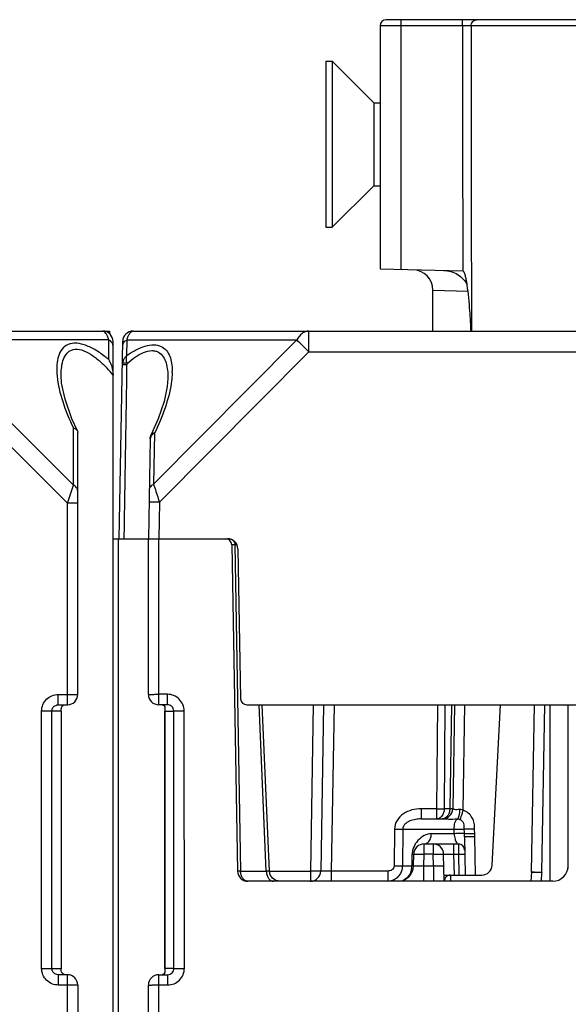
# Model space of a CAD drawing. Units: millimetres. Extents: x 4 to 590, y 3 to 417.
# Drawn here: x 223 to 249, y 370 to 417 of the extents above; entities that cross this region are included whole.
import ezdxf

# ---------------------------------------------------------------- set-up
doc = ezdxf.new("R2010")
doc.units = ezdxf.units.MM
doc.header["$LTSCALE"] = 32.67
doc.layers.get('0').update_dxf_attribs({"linetype": 'CONTINUOUS'})
doc.layers.add('AXIS', color=7, linetype='CONTINUOUS')
doc.layers.add('EDGE_FEAT', color=7, linetype='CONTINUOUS')

msp = doc.modelspace()

# ---------------------------------------------------------------- linework, layer by layer
at = {"color": 7, "linetype": 'Continuous'}
for p, q in [((227.175, 402.461), (227.177, 402.334)), ((247.5, 376.404), (247.641, 384.461)), ((248, 376.404), (248.141, 384.461))]:
    msp.add_line(p, q, dxfattribs=at)
at = {"layer": 'AXIS', "color": 7, "linetype": 'Continuous'}
for p, q in [((237.604, 415.461), (237.604, 407.461)), ((237.604, 415.461), (237.904, 415.461)), ((237.904, 415.461), (237.904, 407.461)), ((237.904, 415.461), (239.904, 413.461)), ((239.904, 413.461), (239.904, 409.461)), ((239.904, 413.461), (240.204, 413.461)), ((237.904, 407.461), (239.904, 409.461)), ((239.904, 409.461), (240.204, 409.461)), ((237.604, 407.461), (237.904, 407.461)), ((242.754, 402.461), (242.754, 404.42)), ((205.354, 402.461), (227.175, 402.461)), ((218.45, 402.038), (225.443, 395.045)), ((227.143, 402.038), (218.45, 402.038)), ((227.143, 401.091), (227.143, 402.038)), ((227.354, 325.495), (227.354, 401.961)), ((217.872, 401.461), (225.154, 394.179)), ((224.854, 400.336), (224.854, 400.345)), ((225.443, 395.045), (225.443, 397.794)), ((225.637, 397.656), (225.654, 397.58)), ((225.654, 384.961), (225.654, 397.58)), ((225.154, 394.179), (225.378, 394.848)), ((225.378, 394.848), (225.443, 395.045)), ((225.154, 384.461), (225.154, 394.179)), ((225.654, 394.179), (225.154, 394.179)), ((224.718, 384.461), (224.718, 384.961)), ((224.718, 384.961), (225.654, 384.961)), ((223.915, 371.761), (223.915, 384.161)), ((224.854, 384.161), (223.915, 384.161)), ((224.413, 371.761), (224.413, 384.161)), ((224.718, 384.461), (225.154, 384.461)), ((224.854, 384.161), (224.854, 371.761)), ((223.915, 371.761), (224.854, 371.761)), ((224.718, 371.461), (224.718, 370.961)), ((225.154, 371.461), (224.718, 371.461)), ((225.154, 348.461), (225.154, 371.461)), ((225.654, 370.961), (224.718, 370.961)), ((225.654, 370.961), (225.654, 348.961))]:
    msp.add_line(p, q, dxfattribs=at)
msp.add_lwpolyline([(225.637, 397.657), (225.372, 398.24), (225.043, 399.178), (224.88, 399.957), (224.854, 400.336)], dxfattribs=at)
for centre, radius, start, end in [((226.854, 401.961), 0.5, 0, 90), ((223.298, 396.466), 6.014, 50.263, 52.3535), ((221.882, 395.796), 7.116, 39.7363, 43.2124), ((225.154, 384.961), 0.5, 270, 360), ((231.999, 371.755), 7.144, 179.9564, 180.1401), ((225.154, 370.961), 0.5, 0, 90)]:
    msp.add_arc(centre, radius, start, end, dxfattribs=at)
for points, knots in [([(227.143, 402.038), (227.128, 402.1), (227.093, 402.21), (227.018, 402.366), (226.919, 402.461), (226.854, 402.461)], [0, 0, 0, 0, 0.357677, 0.639638, 1, 1, 1, 1]), ([(226.972, 401.228), (226.812, 401.352), (226.49, 401.574), (225.991, 401.812), (225.512, 401.909), (225.091, 401.805), (224.818, 401.519), (224.681, 401.149), (224.633, 400.732), (224.646, 400.441), (224.661, 400.291)], [0, 0, 0, 0, 0.165793, 0.319338, 0.450875, 0.558782, 0.657815, 0.762305, 0.876497, 1, 1, 1, 1]), ([(227.354, 401.749), (227.354, 401.807), (227.307, 401.932), (227.203, 402.008), (227.143, 402.038)], [0, 0, 0, 0, 0.462055, 1, 1, 1, 1]), ([(224.854, 400.345), (224.854, 400.48), (224.869, 400.74), (224.951, 401.107), (225.099, 401.373), (225.278, 401.517), (225.509, 401.607), (225.869, 401.568), (226.285, 401.358), (226.692, 401.046), (226.945, 400.799), (227.069, 400.668)], [0, 0, 0, 0, 0.119616, 0.230376, 0.331604, 0.380707, 0.431355, 0.547176, 0.687103, 0.840841, 1, 1, 1, 1]), ([(227.25, 400.864), (227.265, 400.823), (227.322, 400.656), (227.354, 400.478), (227.354, 400.345)], [0, 0, 0, 0, 0.246509, 1, 1, 1, 1]), ([(224.661, 400.291), (224.701, 399.877), (224.91, 399.018), (225.244, 398.207), (225.443, 397.794)], [0, 0, 0, 0, 0.475976, 1, 1, 1, 1]), ([(225.443, 397.794), (225.465, 397.787), (225.541, 397.761), (225.612, 397.708), (225.637, 397.657)], [0, 0, 0, 0, 0.28819, 1, 1, 1, 1]), ([(225.654, 394.756), (225.654, 394.813), (225.607, 394.938), (225.503, 395.015), (225.443, 395.045)], [0, 0, 0, 0, 0.46205, 1, 1, 1, 1]), ([(223.915, 384.161), (223.915, 384.365), (224.087, 384.791), (224.514, 384.961), (224.718, 384.961)], [0, 0, 0, 0, 0.499853, 1, 1, 1, 1]), ([(224.413, 384.161), (224.413, 384.218), (224.448, 384.334), (224.541, 384.411), (224.593, 384.434)], [0, 0, 0, 0, 0.500985, 1, 1, 1, 1]), ([(224.854, 384.161), (224.854, 384.218), (224.856, 384.323), (224.924, 384.407), (224.96, 384.43)], [0, 0, 0, 0, 0.576716, 1, 1, 1, 1]), ([(224.718, 370.961), (224.514, 370.961), (224.087, 371.13), (223.915, 371.556), (223.915, 371.761)], [0, 0, 0, 0, 0.500054, 1, 1, 1, 1]), ([(224.855, 371.705), (224.855, 371.713), (224.855, 371.724), (224.854, 371.735), (224.854, 371.738)], [0, 0, 0, 0, 0.701206, 1, 1, 1, 1]), ([(224.897, 371.555), (224.89, 371.565), (224.865, 371.611), (224.856, 371.665), (224.855, 371.705)], [0, 0, 0, 0, 0.225991, 1, 1, 1, 1]), ([(225.067, 371.461), (225.032, 371.461), (224.963, 371.479), (224.914, 371.528), (224.897, 371.555)], [0, 0, 0, 0, 0.526181, 1, 1, 1, 1])]:
    msp.add_open_spline(points, degree=3, knots=knots, dxfattribs=at)
for points in [[(227.143, 401.091), (227.185, 401.019), (227.22, 400.942), (227.25, 400.864)], [(224.593, 384.434), (224.632, 384.452), (224.676, 384.461), (224.718, 384.461)], [(224.461, 371.599), (224.431, 371.646), (224.413, 371.704), (224.413, 371.761)], [(224.593, 371.487), (224.541, 371.51), (224.493, 371.551), (224.461, 371.599)], [(224.718, 371.461), (224.676, 371.461), (224.632, 371.47), (224.593, 371.487)]]:
    msp.add_open_spline(points, degree=3, dxfattribs=at)
at = {"layer": 'EDGE_FEAT', "color": 7, "linetype": 'Continuous'}
for p, q in [((263.321, 417.461), (240.504, 417.461)), ((241.205, 417.461), (241.205, 405.434)), ((244.173, 417.166), (244.173, 417.461)), ((240.204, 417.161), (240.204, 405.461)), ((244.173, 417.166), (241.205, 417.166)), ((263.622, 417.163), (244.591, 417.163)), ((240.204, 405.461), (244.187, 405.356)), ((244.441, 404.371), (242.754, 404.42)), ((244.602, 403.441), (244.603, 402.461)), ((244.602, 403.441), (244.603, 402.461)), ((228.32, 402.461), (278.189, 402.461)), ((236.774, 401.469), (236.774, 402.461)), ((227.654, 392.461), (227.82, 401.969)), ((228.015, 401.285), (228.028, 402.038)), ((228.028, 402.038), (236.197, 402.038)), ((236.197, 402.038), (229.307, 395.087)), ((236.774, 401.469), (229.585, 394.217)), ((236.774, 401.469), (269.735, 401.469)), ((227.813, 400.932), (227.809, 400.933)), ((229.989, 400.188), (229.989, 400.185)), ((229.35, 397.545), (229.307, 395.087)), ((229.138, 397.265), (229.054, 392.461)), ((229.585, 394.217), (229.554, 392.461)), ((227.89, 392.461), (227.901, 393.114)), ((227.354, 392.461), (229.042, 392.461)), ((227.622, 325.961), (227.622, 392.461)), ((229.054, 384.961), (229.054, 392.461)), ((229.054, 392.461), (232.863, 392.461)), ((229.554, 384.461), (229.554, 392.461)), ((233.072, 392.166), (233.346, 376.452)), ((233.074, 392.166), (233.081, 392.166)), ((233.081, 392.166), (233.107, 392.166)), ((233.204, 392.166), (233.218, 392.166)), ((233.218, 392.166), (233.492, 376.452)), ((233.218, 392.166), (233.317, 392.166)), ((233.363, 391.969), (233.489, 384.755)), ((229.972, 384.965), (229.554, 384.965)), ((229.972, 384.461), (229.972, 384.965)), ((229.972, 384.461), (229.554, 384.461)), ((229.854, 384.215), (229.854, 384.161)), ((229.854, 371.761), (229.854, 384.161)), ((229.854, 384.161), (230.277, 384.161)), ((229.856, 371.761), (229.856, 384.161)), ((230.287, 371.761), (230.277, 384.161)), ((230.785, 371.765), (230.775, 384.165)), ((233.789, 384.461), (272.72, 384.461)), ((234.73, 376.452), (234.393, 384.461)), ((234.877, 376.44), (234.539, 384.461)), ((236.991, 384.461), (236.852, 376.452)), ((237.491, 384.461), (237.352, 376.452)), ((237.991, 384.461), (237.851, 376.452)), ((242.965, 384.461), (242.927, 379.452)), ((243.332, 384.461), (243.293, 379.452)), ((243.647, 384.461), (243.56, 379.452)), ((243.791, 384.461), (243.704, 379.452)), ((244.203, 379.38), (244.291, 384.461)), ((245.604, 376.734), (246.008, 384.461)), ((248.375, 384.461), (248.375, 375.961)), ((249.241, 384.461), (249.241, 376.576)), ((242.18, 379.452), (242.18, 378.961)), ((242.927, 379.452), (242.18, 379.452)), ((242.927, 379.452), (242.927, 378.961)), ((243.56, 379.452), (243.293, 379.452)), ((242.18, 378.961), (243.207, 378.961)), ((240.901, 378.469), (240.886, 376.698)), ((241.295, 378.469), (241.28, 376.698)), ((241.295, 378.469), (243.773, 378.469)), ((243.777, 378.252), (243.773, 378.469)), ((244.263, 378.324), (244.261, 378.47)), ((244.764, 378.253), (244.76, 378.47)), ((243.777, 378.252), (242.676, 378.252)), ((244.265, 378.221), (244.263, 378.324)), ((244.266, 378.252), (244.264, 378.252)), ((244.266, 378.179), (244.265, 378.221)), ((244.268, 378.251), (244.266, 378.252)), ((244.267, 378.109), (244.266, 378.179)), ((244.267, 378.109), (244.299, 376.261)), ((244.767, 378.109), (244.764, 378.253)), ((244.799, 376.261), (244.767, 378.109)), ((242.327, 377.269), (242.327, 377.761)), ((242.327, 377.761), (243.978, 377.761)), ((242.764, 377.761), (242.764, 377.269)), ((243.764, 377.269), (243.764, 377.761)), ((243.978, 377.761), (243.982, 377.269)), ((241.745, 376.698), (241.755, 377.269)), ((241.817, 376.698), (241.827, 377.269)), ((242.317, 376.698), (242.327, 377.269)), ((242.764, 377.269), (242.327, 377.269)), ((242.774, 376.698), (242.764, 377.269)), ((243.287, 375.961), (243.264, 377.269)), ((243.782, 376.261), (243.764, 377.269)), ((243.764, 377.269), (243.982, 377.269)), ((243.982, 377.269), (243.999, 376.261)), ((241.28, 376.698), (241.745, 376.698)), ((242.317, 375.961), (242.317, 376.698)), ((242.317, 376.698), (242.774, 376.698)), ((242.774, 376.698), (242.774, 375.961)), ((233.492, 376.452), (234.73, 376.452)), ((234.877, 376.452), (236.852, 376.452)), ((236.852, 376.452), (236.852, 375.961)), ((237.851, 376.452), (237.851, 375.961)), ((240.573, 376.452), (237.851, 376.452)), ((240.573, 376.452), (240.573, 375.961)), ((243.282, 376.261), (245.104, 376.261)), ((243.604, 376.261), (243.599, 375.961)), ((247.5, 376.404), (247.471, 375.961)), ((247.971, 375.961), (247.999, 376.381)), ((248, 376.404), (247.999, 376.381)), ((247.999, 376.381), (247.999, 376.381)), ((248.517, 375.961), (233.846, 375.961)), ((229.554, 348.461), (229.554, 371.461)), ((229.554, 371.461), (229.982, 371.461)), ((230.287, 371.761), (229.854, 371.761)), ((229.854, 371.761), (229.854, 371.709)), ((229.854, 371.709), (229.854, 371.706)), ((229.857, 371.75), (229.856, 371.761)), ((229.982, 371.461), (229.982, 370.965)), ((229.054, 348.961), (229.054, 370.961)), ((229.554, 370.965), (229.982, 370.965))]:
    msp.add_line(p, q, dxfattribs=at)
for points in [[(229.989, 400.185), (229.958, 399.796), (229.808, 399.075), (229.526, 398.239), (229.189, 397.476)], [(229.715, 384.461), (229.72, 384.461), (229.737, 384.459), (229.75, 384.456), (229.762, 384.453), (229.772, 384.448), (229.78, 384.443), (229.788, 384.438), (229.795, 384.433), (229.802, 384.427), (229.808, 384.42), (229.813, 384.413), (229.819, 384.406), (229.824, 384.398), (229.828, 384.389), (229.832, 384.38), (229.836, 384.371), (229.84, 384.36), (229.843, 384.35), (229.846, 384.338), (229.848, 384.325)], [(229.848, 384.325), (229.85, 384.311), (229.852, 384.296), (229.853, 384.278), (229.854, 384.257), (229.854, 384.23), (229.854, 384.215)], [(235.025, 376.105), (234.916, 376.267), (234.877, 376.44)], [(235.377, 375.961), (235.188, 375.998), (235.025, 376.105)], [(229.852, 371.631), (229.851, 371.614), (229.849, 371.6), (229.847, 371.587), (229.844, 371.575), (229.841, 371.564), (229.838, 371.554), (229.834, 371.544), (229.83, 371.535), (229.826, 371.527), (229.821, 371.519), (229.816, 371.511), (229.811, 371.505), (229.805, 371.498), (229.799, 371.492), (229.792, 371.486), (229.785, 371.481), (229.778, 371.476), (229.769, 371.472), (229.759, 371.468), (229.747, 371.464), (229.733, 371.462)], [(229.854, 371.709), (229.854, 371.675), (229.854, 371.65), (229.852, 371.631)]]:
    msp.add_lwpolyline(points, dxfattribs=at)
for centre, radius, start, end in [((240.504, 417.161), 0.3, 90, 180), ((241.754, 404.42), 1, 0, 88.5), ((107.791, 394.681), 137.019, 3.44447, 3.66569), ((69.864, 392.379), 175.016, 3.3022, 3.45048), ((228.32, 401.961), 0.5, 90, 179), ((173.55, 337.852), 89.691, 45.17746, 45.69513), ((228.287, 400.842), 0.486, 169.2007, 179.0382), ((228.465, 400.843), 0.441, 172.8936, 179.1423), ((227.038, 400.523), 3.163, 359.0395, 0.2333), ((232.772, 392.161), 0.3, 1, 90), ((232.863, 391.961), 0.5, 1, 90), ((232.853, 392.173), 0.364, 17.0734, 21.1001), ((233.109, 382.335), 9.831, 89.7573, 90.0118), ((233.058, 367.499), 24.667, 89.6608, 89.7839), ((232.797, 392.161), 0.421, 0.7105, 4.8259), ((229.554, 384.961), 0.5, 180, 270), ((233.789, 384.761), 0.3, 181, 270), ((243.204, 379.461), 0.5, 270, 359), ((243.206, 379.46), 0.499, 270.0753, 359.0085), ((242.327, 377.261), 0.5, 90, 179), ((242.764, 377.261), 0.5, 1, 90), ((243.978, 377.461), 0.3, 1, 90), ((241.067, 376.711), 0.75, 270, 359), ((240.931, 376.708), 0.814, 337.9871, 351.4172), ((240.913, 376.711), 0.832, 351.403, 359.0988), ((245.104, 376.761), 0.5, 270, 357), ((248.517, 376.711), 0.75, 270, 359), ((233.846, 376.461), 0.5, 181, 270), ((235.426, 376.461), 0.696, 180.7109, 183.5425), ((236.852, 376.461), 0.5, 270, 359), ((243.599, 375.961), 0.3, 90, 182.3286), ((229.554, 370.961), 0.5, 90, 180)]:
    msp.add_arc(centre, radius, start, end, dxfattribs=at)
for points, knots in [([(244.591, 417.163), (244.591, 417.238), (244.628, 417.353), (244.741, 417.444), (244.809, 417.461), (244.842, 417.461)], [0, 0, 0, 0, 0.525457, 0.769331, 1, 1, 1, 1]), ([(241.205, 417.166), (241.14, 417.166), (241.012, 417.166), (240.827, 417.166), (240.656, 417.165), (240.526, 417.165), (240.434, 417.164), (240.376, 417.164), (240.325, 417.163), (240.283, 417.163), (240.251, 417.162), (240.229, 417.162), (240.216, 417.161), (240.21, 417.161), (240.207, 417.161), (240.204, 417.161), (240.204, 417.161)], [0, 0, 0, 0, 0.19509, 0.382964, 0.555848, 0.707324, 0.773186, 0.831578, 0.881972, 0.923876, 0.95691, 0.980736, 0.989123, 0.995136, 0.998763, 1, 1, 1, 1]), ([(244.591, 417.163), (244.564, 417.164), (244.425, 417.165), (244.286, 417.166), (244.173, 417.166)], [0, 0, 0, 0, 0.191215, 1, 1, 1, 1]), ([(243.278, 405.38), (243.508, 405.374), (243.968, 405.244), (244.307, 404.89), (244.399, 404.682)], [0, 0, 0, 0, 0.501427, 1, 1, 1, 1]), ([(244.399, 404.682), (244.39, 404.742), (244.371, 404.861), (244.341, 405.009), (244.313, 405.126), (244.287, 405.214), (244.256, 405.293), (244.216, 405.356), (244.187, 405.356)], [0, 0, 0, 0, 0.251011, 0.502023, 0.627544, 0.753066, 0.878537, 1, 1, 1, 1]), ([(244.53, 403.441), (244.514, 403.648), (244.478, 404.063), (244.43, 404.476), (244.399, 404.682)], [0, 0, 0, 0, 0.500009, 1, 1, 1, 1]), ([(228.028, 402.038), (228.044, 402.1), (228.08, 402.21), (228.156, 402.367), (228.256, 402.461), (228.32, 402.461)], [0, 0, 0, 0, 0.357646, 0.639735, 1, 1, 1, 1]), ([(236.774, 402.461), (236.718, 402.461), (236.601, 402.44), (236.379, 402.32), (236.257, 402.157), (236.197, 402.038)], [0, 0, 0, 0, 0.226596, 0.465205, 1, 1, 1, 1]), ([(227.817, 401.758), (227.818, 401.814), (227.866, 401.936), (227.969, 402.009), (228.028, 402.038)], [0, 0, 0, 0, 0.461588, 1, 1, 1, 1]), ([(228.015, 401.285), (228.158, 401.385), (228.443, 401.562), (228.881, 401.749), (229.299, 401.823), (229.668, 401.753), (229.939, 401.54), (230.101, 401.245), (230.185, 400.903), (230.201, 400.661), (230.201, 400.536)], [0, 0, 0, 0, 0.165897, 0.319193, 0.452573, 0.564916, 0.66647, 0.769754, 0.880606, 1, 1, 1, 1]), ([(228.028, 400.898), (228.019, 400.932), (227.991, 401.058), (227.991, 401.193), (228.015, 401.285)], [0, 0, 0, 0, 0.269084, 1, 1, 1, 1]), ([(228.028, 400.898), (228.152, 401.008), (228.402, 401.209), (228.797, 401.438), (229.141, 401.532), (229.389, 401.51), (229.594, 401.432), (229.792, 401.234), (229.921, 400.921), (229.984, 400.566), (229.992, 400.317), (229.989, 400.188)], [0, 0, 0, 0, 0.160718, 0.311077, 0.44146, 0.498052, 0.550432, 0.651379, 0.758749, 0.875309, 1, 1, 1, 1]), ([(227.801, 400.85), (227.801, 400.851), (227.809, 400.849), (227.818, 400.852), (227.84, 400.851), (227.865, 400.852), (227.899, 400.851), (227.952, 400.851), (227.995, 400.85), (228.025, 400.85)], [0, 0, 0, 0, 0.018412, 0.072087, 0.159742, 0.279254, 0.427351, 0.600508, 1, 1, 1, 1]), ([(227.913, 401.169), (227.901, 401.151), (227.854, 401.078), (227.822, 400.996), (227.809, 400.933)], [0, 0, 0, 0, 0.257022, 1, 1, 1, 1]), ([(228.028, 400.898), (227.981, 400.905), (227.91, 400.916), (227.838, 400.926), (227.813, 400.932)], [0, 0, 0, 0, 0.650732, 1, 1, 1, 1]), ([(230.201, 400.47), (230.2, 400.427), (230.193, 400.249), (230.174, 400.072), (230.154, 399.939)], [0, 0, 0, 0, 0.243283, 1, 1, 1, 1]), ([(230.154, 399.939), (230.094, 399.54), (229.872, 398.719), (229.543, 397.94), (229.35, 397.545)], [0, 0, 0, 0, 0.479011, 1, 1, 1, 1]), ([(229.35, 397.545), (229.329, 397.535), (229.255, 397.493), (229.192, 397.429), (229.165, 397.373)], [0, 0, 0, 0, 0.272446, 1, 1, 1, 1]), ([(229.35, 397.545), (229.331, 397.545), (229.273, 397.541), (229.207, 397.512), (229.189, 397.476)], [0, 0, 0, 0, 0.31752, 1, 1, 1, 1]), ([(229.307, 395.087), (229.248, 395.058), (229.145, 394.985), (229.096, 394.863), (229.095, 394.807)], [0, 0, 0, 0, 0.538383, 1, 1, 1, 1]), ([(229.307, 395.087), (229.326, 395.028), (229.419, 394.738), (229.512, 394.448), (229.585, 394.217)], [0, 0, 0, 0, 0.203418, 1, 1, 1, 1]), ([(229.585, 394.217), (229.521, 394.218), (229.429, 394.219), (229.311, 394.221), (229.236, 394.222), (229.175, 394.222), (229.133, 394.223), (229.109, 394.222), (229.096, 394.222), (229.09, 394.221), (229.085, 394.222), (229.085, 394.221)], [0, 0, 0, 0, 0.382638, 0.55557, 0.707017, 0.831284, 0.92377, 0.956804, 0.980632, 0.995078, 1, 1, 1, 1]), ([(233.072, 392.166), (233.072, 392.166), (233.073, 392.166), (233.074, 392.166), (233.074, 392.166)], [0, 0, 0, 0, 0.252256, 1, 1, 1, 1]), ([(229.054, 384.961), (229.054, 384.961), (229.06, 384.96), (229.065, 384.962), (229.078, 384.962), (229.102, 384.963), (229.144, 384.963), (229.205, 384.964), (229.28, 384.964), (229.398, 384.965), (229.491, 384.965), (229.554, 384.965)], [0, 0, 0, 0, 0.004917, 0.019352, 0.043171, 0.076204, 0.168689, 0.292956, 0.444411, 0.617356, 1, 1, 1, 1]), ([(230.775, 384.165), (230.775, 384.269), (230.733, 384.48), (230.554, 384.746), (230.287, 384.924), (230.076, 384.965), (229.972, 384.965)], [0, 0, 0, 0, 0.25017, 0.500184, 0.750101, 1, 1, 1, 1]), ([(229.858, 384.356), (229.85, 384.379), (229.825, 384.424), (229.778, 384.45), (229.753, 384.456)], [0, 0, 0, 0, 0.478163, 1, 1, 1, 1]), ([(229.856, 384.161), (229.856, 384.185), (229.865, 384.223), (229.871, 384.289), (229.866, 384.331), (229.858, 384.356)], [0, 0, 0, 0, 0.36653, 0.595867, 1, 1, 1, 1]), ([(230.277, 384.161), (230.277, 384.238), (230.21, 384.399), (230.049, 384.461), (229.972, 384.461)], [0, 0, 0, 0, 0.501268, 1, 1, 1, 1]), ([(230.277, 384.161), (230.294, 384.162), (230.347, 384.162), (230.453, 384.164), (230.602, 384.165), (230.715, 384.165), (230.775, 384.165)], [0, 0, 0, 0, 0.099848, 0.321799, 0.636621, 1, 1, 1, 1]), ([(242.18, 379.452), (242.032, 379.452), (241.734, 379.414), (241.32, 379.233), (240.994, 378.915), (240.902, 378.616), (240.901, 378.469)], [0, 0, 0, 0, 0.25096, 0.501564, 0.751357, 1, 1, 1, 1]), ([(242.927, 379.452), (242.961, 379.452), (243.083, 379.451), (243.205, 379.451), (243.293, 379.452)], [0, 0, 0, 0, 0.278467, 1, 1, 1, 1]), ([(243.704, 379.452), (243.704, 379.451), (243.699, 379.452), (243.694, 379.451), (243.681, 379.451), (243.657, 379.451), (243.616, 379.452), (243.581, 379.452), (243.56, 379.452)], [0, 0, 0, 0, 0.016639, 0.065789, 0.147087, 0.25985, 0.575418, 1, 1, 1, 1]), ([(243.705, 379.451), (243.705, 379.451), (243.705, 379.451), (243.704, 379.452), (243.704, 379.452)], [0, 0, 0, 0, 0.696781, 1, 1, 1, 1]), ([(244.023, 379.423), (243.982, 379.416), (243.908, 379.406), (243.82, 379.409), (243.766, 379.423), (243.737, 379.435), (243.718, 379.444), (243.709, 379.45), (243.705, 379.451)], [0, 0, 0, 0, 0.380218, 0.684654, 0.803479, 0.898081, 0.965507, 1, 1, 1, 1]), ([(244.023, 379.423), (244.029, 379.321), (244.024, 379.178), (243.975, 379.019), (243.937, 378.962), (243.914, 378.948)], [0, 0, 0, 0, 0.610981, 0.840053, 1, 1, 1, 1]), ([(244.203, 379.38), (244.189, 379.389), (244.135, 379.419), (244.069, 379.431), (244.023, 379.423)], [0, 0, 0, 0, 0.257774, 1, 1, 1, 1]), ([(242.18, 378.961), (242.09, 378.961), (241.908, 378.947), (241.686, 378.889), (241.521, 378.808), (241.409, 378.724), (241.32, 378.612), (241.295, 378.517), (241.295, 378.469)], [0, 0, 0, 0, 0.245948, 0.493082, 0.617848, 0.743755, 0.871222, 1, 1, 1, 1]), ([(243.066, 378.998), (243.055, 378.992), (243.012, 378.971), (242.963, 378.961), (242.927, 378.961)], [0, 0, 0, 0, 0.258008, 1, 1, 1, 1]), ([(243.264, 379.263), (243.255, 379.234), (243.214, 379.131), (243.137, 379.037), (243.066, 378.998)], [0, 0, 0, 0, 0.273338, 1, 1, 1, 1]), ([(243.532, 379.264), (243.507, 379.182), (243.445, 379.067), (243.312, 378.976), (243.239, 378.961), (243.204, 378.961)], [0, 0, 0, 0, 0.542116, 0.779231, 1, 1, 1, 1]), ([(243.914, 378.948), (243.776, 378.942), (243.582, 378.937), (243.346, 378.951), (243.249, 378.961), (243.207, 378.961)], [0, 0, 0, 0, 0.586813, 0.821484, 1, 1, 1, 1]), ([(243.773, 378.469), (243.773, 378.573), (243.787, 378.719), (243.848, 378.878), (243.891, 378.933), (243.914, 378.948)], [0, 0, 0, 0, 0.609511, 0.837629, 1, 1, 1, 1]), ([(244.049, 378.927), (244.038, 378.931), (243.994, 378.944), (243.948, 378.949), (243.914, 378.948)], [0, 0, 0, 0, 0.26155, 1, 1, 1, 1]), ([(244.203, 379.38), (244.186, 379.329), (244.135, 379.178), (244.085, 379.027), (244.049, 378.927)], [0, 0, 0, 0, 0.337395, 1, 1, 1, 1]), ([(244.76, 378.47), (244.759, 378.566), (244.751, 378.758), (244.651, 379.032), (244.464, 379.255), (244.293, 379.35), (244.203, 379.38)], [0, 0, 0, 0, 0.250592, 0.50056, 0.750322, 1, 1, 1, 1]), ([(240.901, 378.469), (240.938, 378.469), (241.07, 378.468), (241.201, 378.468), (241.295, 378.469)], [0, 0, 0, 0, 0.285491, 1, 1, 1, 1]), ([(243.773, 378.469), (243.823, 378.472), (243.902, 378.474), (244.006, 378.476), (244.083, 378.476), (244.151, 378.476), (244.2, 378.475), (244.23, 378.474), (244.245, 378.473), (244.254, 378.471), (244.26, 378.471), (244.261, 378.47)], [0, 0, 0, 0, 0.310166, 0.479912, 0.642352, 0.785237, 0.897545, 0.939512, 0.970823, 0.991051, 1, 1, 1, 1]), ([(244.261, 378.47), (244.26, 378.515), (244.259, 378.604), (244.242, 378.739), (244.173, 378.86), (244.093, 378.912), (244.049, 378.927)], [0, 0, 0, 0, 0.250732, 0.494043, 0.745104, 1, 1, 1, 1]), ([(244.76, 378.47), (244.698, 378.469), (244.607, 378.468), (244.49, 378.467), (244.416, 378.466), (244.355, 378.467), (244.308, 378.466), (244.279, 378.469), (244.264, 378.468), (244.261, 378.47)], [0, 0, 0, 0, 0.375951, 0.546528, 0.696748, 0.821177, 0.915383, 0.97563, 1, 1, 1, 1]), ([(242.676, 378.252), (242.557, 378.252), (242.314, 378.172), (242.118, 378.018), (242.032, 377.925)], [0, 0, 0, 0, 0.483203, 1, 1, 1, 1]), ([(242.459, 377.798), (242.528, 377.838), (242.641, 377.984), (242.675, 378.158), (242.676, 378.252)], [0, 0, 0, 0, 0.459611, 1, 1, 1, 1]), ([(244.151, 378.258), (244.122, 378.259), (243.997, 378.259), (243.872, 378.256), (243.777, 378.252)], [0, 0, 0, 0, 0.235338, 1, 1, 1, 1]), ([(243.777, 378.252), (243.78, 378.164), (243.8, 378.02), (243.85, 377.882), (243.88, 377.835)], [0, 0, 0, 0, 0.612721, 1, 1, 1, 1]), ([(244.264, 378.252), (244.263, 378.255), (244.25, 378.254), (244.23, 378.257), (244.194, 378.257), (244.167, 378.258), (244.151, 378.258)], [0, 0, 0, 0, 0.079471, 0.278797, 0.590802, 1, 1, 1, 1]), ([(244.767, 378.109), (244.703, 378.108), (244.611, 378.106), (244.493, 378.105), (244.418, 378.105), (244.357, 378.105), (244.315, 378.106), (244.29, 378.106), (244.278, 378.107), (244.272, 378.108), (244.267, 378.108), (244.267, 378.109)], [0, 0, 0, 0, 0.382473, 0.555325, 0.706704, 0.830923, 0.923392, 0.956438, 0.980299, 0.994822, 1, 1, 1, 1]), ([(244.764, 378.253), (244.705, 378.252), (244.595, 378.25), (244.448, 378.248), (244.342, 378.25), (244.286, 378.249), (244.268, 378.251)], [0, 0, 0, 0, 0.355806, 0.6659, 0.890167, 1, 1, 1, 1]), ([(242.032, 377.925), (242.006, 377.896), (241.9, 377.77), (241.822, 377.618), (241.788, 377.496)], [0, 0, 0, 0, 0.234862, 1, 1, 1, 1]), ([(242.327, 377.761), (242.361, 377.761), (242.408, 377.771), (242.449, 377.792), (242.459, 377.798)], [0, 0, 0, 0, 0.740551, 1, 1, 1, 1]), ([(243.88, 377.835), (243.883, 377.831), (243.893, 377.815), (243.905, 377.801), (243.915, 377.791)], [0, 0, 0, 0, 0.276047, 1, 1, 1, 1]), ([(241.755, 377.269), (241.765, 377.269), (241.782, 377.27), (241.807, 377.268), (241.817, 377.271), (241.827, 377.268), (241.827, 377.269)], [0, 0, 0, 0, 0.426731, 0.741808, 0.934784, 1, 1, 1, 1]), ([(241.827, 377.269), (241.827, 377.27), (241.832, 377.27), (241.838, 377.271), (241.851, 377.272), (241.875, 377.272), (241.917, 377.273), (241.978, 377.273), (242.053, 377.273), (242.171, 377.272), (242.263, 377.27), (242.327, 377.269)], [0, 0, 0, 0, 0.005137, 0.019653, 0.043515, 0.076565, 0.169054, 0.293303, 0.444719, 0.617578, 1, 1, 1, 1]), ([(242.764, 377.269), (242.828, 377.27), (242.921, 377.272), (243.038, 377.273), (243.113, 377.273), (243.174, 377.273), (243.216, 377.272), (243.241, 377.272), (243.254, 377.271), (243.259, 377.27), (243.264, 377.27), (243.264, 377.269)], [0, 0, 0, 0, 0.382483, 0.555344, 0.706734, 0.830964, 0.923443, 0.956491, 0.980351, 0.994864, 1, 1, 1, 1]), ([(243.264, 377.269), (243.264, 377.27), (243.269, 377.27), (243.275, 377.271), (243.287, 377.272), (243.312, 377.272), (243.354, 377.273), (243.415, 377.273), (243.49, 377.273), (243.608, 377.272), (243.7, 377.27), (243.764, 377.269)], [0, 0, 0, 0, 0.005067, 0.0195, 0.043311, 0.076355, 0.168701, 0.293048, 0.444512, 0.617351, 1, 1, 1, 1]), ([(243.982, 377.269), (244.02, 377.27), (244.076, 377.271), (244.146, 377.271), (244.191, 377.272), (244.227, 377.271), (244.257, 377.272), (244.27, 377.269), (244.282, 377.271), (244.282, 377.269)], [0, 0, 0, 0, 0.38252, 0.555397, 0.706801, 0.831043, 0.923531, 0.980442, 1, 1, 1, 1]), ([(240.886, 376.698), (240.885, 376.661), (240.863, 376.588), (240.759, 376.483), (240.646, 376.452), (240.573, 376.452)], [0, 0, 0, 0, 0.25008, 0.501357, 1, 1, 1, 1]), ([(240.886, 376.698), (240.923, 376.697), (241.055, 376.696), (241.186, 376.696), (241.28, 376.698)], [0, 0, 0, 0, 0.285407, 1, 1, 1, 1]), ([(241.28, 376.698), (241.279, 376.659), (241.267, 376.508), (241.209, 376.361), (241.145, 376.268)], [0, 0, 0, 0, 0.253973, 1, 1, 1, 1]), ([(241.817, 376.698), (241.817, 376.696), (241.807, 376.699), (241.797, 376.696), (241.772, 376.698), (241.755, 376.697), (241.745, 376.698)], [0, 0, 0, 0, 0.065214, 0.258186, 0.573262, 1, 1, 1, 1]), ([(242.317, 376.698), (242.253, 376.696), (242.161, 376.694), (242.043, 376.692), (241.968, 376.692), (241.907, 376.692), (241.865, 376.693), (241.841, 376.694), (241.828, 376.695), (241.822, 376.696), (241.817, 376.697), (241.817, 376.698)], [0, 0, 0, 0, 0.382511, 0.555289, 0.706696, 0.830987, 0.923286, 0.956321, 0.980145, 0.994643, 1, 1, 1, 1]), ([(243.274, 376.698), (243.274, 376.697), (243.269, 376.696), (243.264, 376.695), (243.251, 376.694), (243.227, 376.693), (243.185, 376.692), (243.123, 376.692), (243.048, 376.692), (242.931, 376.694), (242.838, 376.696), (242.774, 376.698)], [0, 0, 0, 0, 0.005356, 0.019846, 0.043696, 0.076719, 0.169019, 0.293271, 0.444719, 0.617493, 1, 1, 1, 1]), ([(233.492, 376.452), (233.472, 376.452), (233.436, 376.451), (233.394, 376.451), (233.369, 376.451), (233.356, 376.451), (233.351, 376.452), (233.346, 376.451), (233.346, 376.452)], [0, 0, 0, 0, 0.424299, 0.739923, 0.85277, 0.934141, 0.983341, 1, 1, 1, 1]), ([(233.846, 375.961), (233.799, 375.961), (233.7, 375.99), (233.586, 376.104), (233.511, 376.265), (233.493, 376.388), (233.492, 376.452)], [0, 0, 0, 0, 0.209776, 0.444863, 0.711936, 1, 1, 1, 1]), ([(234.877, 376.44), (234.877, 376.44), (234.872, 376.441), (234.867, 376.442), (234.854, 376.443), (234.829, 376.446), (234.787, 376.448), (234.751, 376.451), (234.73, 376.452)], [0, 0, 0, 0, 0.017791, 0.067631, 0.149421, 0.262401, 0.57797, 1, 1, 1, 1]), ([(234.732, 376.418), (234.735, 376.357), (234.757, 376.242), (234.833, 376.092), (234.945, 375.987), (235.04, 375.961), (235.084, 375.961)], [0, 0, 0, 0, 0.288454, 0.554208, 0.788966, 1, 1, 1, 1]), ([(237.352, 376.452), (237.352, 376.451), (237.347, 376.451), (237.341, 376.45), (237.328, 376.45), (237.304, 376.449), (237.262, 376.448), (237.201, 376.448), (237.126, 376.448), (237.008, 376.449), (236.915, 376.451), (236.852, 376.452)], [0, 0, 0, 0, 0.005136, 0.019649, 0.043509, 0.076557, 0.169036, 0.293266, 0.444656, 0.617517, 1, 1, 1, 1]), ([(237.851, 376.452), (237.788, 376.451), (237.695, 376.449), (237.577, 376.448), (237.502, 376.448), (237.441, 376.448), (237.399, 376.449), (237.375, 376.45), (237.362, 376.45), (237.357, 376.451), (237.352, 376.451), (237.352, 376.452)], [0, 0, 0, 0, 0.382649, 0.555488, 0.706952, 0.831299, 0.923645, 0.956689, 0.9805, 0.994933, 1, 1, 1, 1]), ([(240.979, 376.095), (240.921, 376.052), (240.791, 375.984), (240.645, 375.961), (240.573, 375.961)], [0, 0, 0, 0, 0.502996, 1, 1, 1, 1]), ([(241.685, 376.403), (241.649, 376.313), (241.544, 376.149), (241.382, 376.039), (241.296, 376.005)], [0, 0, 0, 0, 0.512009, 1, 1, 1, 1]), ([(247.5, 376.404), (247.564, 376.403), (247.656, 376.401), (247.774, 376.4), (247.849, 376.4), (247.91, 376.4), (247.952, 376.401), (247.977, 376.402), (247.989, 376.402), (247.995, 376.403), (248, 376.403), (248, 376.404)], [0, 0, 0, 0, 0.381667, 0.554245, 0.70549, 0.829744, 0.92244, 0.955672, 0.979763, 0.994554, 1, 1, 1, 1]), ([(247.961, 376.378), (247.9, 376.381), (247.746, 376.387), (247.593, 376.398), (247.5, 376.404)], [0, 0, 0, 0, 0.398546, 1, 1, 1, 1]), ([(247.999, 376.381), (247.999, 376.377), (247.98, 376.377), (247.971, 376.378), (247.961, 376.378)], [0, 0, 0, 0, 0.275, 1, 1, 1, 1]), ([(229.716, 371.461), (229.755, 371.461), (229.833, 371.493), (229.862, 371.568), (229.867, 371.602)], [0, 0, 0, 0, 0.529997, 1, 1, 1, 1]), ([(229.867, 371.602), (229.87, 371.623), (229.87, 371.673), (229.859, 371.721), (229.857, 371.75)], [0, 0, 0, 0, 0.416825, 1, 1, 1, 1]), ([(229.982, 370.965), (230.087, 370.965), (230.297, 371.006), (230.564, 371.184), (230.743, 371.45), (230.785, 371.661), (230.785, 371.765)], [0, 0, 0, 0, 0.250208, 0.500241, 0.750144, 1, 1, 1, 1]), ([(229.982, 371.461), (230.059, 371.461), (230.22, 371.523), (230.287, 371.683), (230.287, 371.761)], [0, 0, 0, 0, 0.499121, 1, 1, 1, 1]), ([(230.287, 371.761), (230.303, 371.762), (230.357, 371.762), (230.462, 371.764), (230.612, 371.765), (230.724, 371.765), (230.785, 371.765)], [0, 0, 0, 0, 0.099848, 0.321799, 0.636621, 1, 1, 1, 1]), ([(229.054, 370.961), (229.054, 370.961), (229.06, 370.96), (229.065, 370.962), (229.078, 370.962), (229.102, 370.963), (229.144, 370.963), (229.205, 370.964), (229.28, 370.964), (229.398, 370.965), (229.491, 370.965), (229.554, 370.965)], [0, 0, 0, 0, 0.004917, 0.019352, 0.043171, 0.076204, 0.168689, 0.292955, 0.44441, 0.617355, 1, 1, 1, 1])]:
    msp.add_open_spline(points, degree=3, knots=knots, dxfattribs=at)
for points in [[(244.173, 417.166), (244.177, 413.229), (244.182, 409.293), (244.187, 405.356)], [(244.591, 417.163), (244.594, 412.589), (244.598, 408.015), (244.602, 403.441)], [(228.015, 401.285), (227.977, 401.25), (227.943, 401.211), (227.913, 401.169)], [(227.901, 393.114), (227.942, 395.693), (227.983, 398.271), (228.025, 400.85)], [(229.138, 397.265), (229.14, 397.337), (229.157, 397.411), (229.189, 397.476)], [(229.165, 397.373), (229.149, 397.34), (229.139, 397.302), (229.138, 397.265)], [(233.172, 392.347), (233.18, 392.334), (233.186, 392.319), (233.192, 392.304)], [(233.2, 392.28), (233.209, 392.253), (233.214, 392.225), (233.217, 392.196)], [(243.293, 379.452), (243.293, 379.388), (243.283, 379.324), (243.264, 379.263)], [(243.56, 379.452), (243.56, 379.388), (243.55, 379.324), (243.532, 379.264)], [(241.788, 377.496), (241.768, 377.423), (241.756, 377.346), (241.755, 377.269)], [(241.145, 376.268), (241.1, 376.202), (241.044, 376.143), (240.979, 376.095)]]:
    msp.add_open_spline(points, degree=3, dxfattribs=at)

doc.saveas('drawing.dxf')
